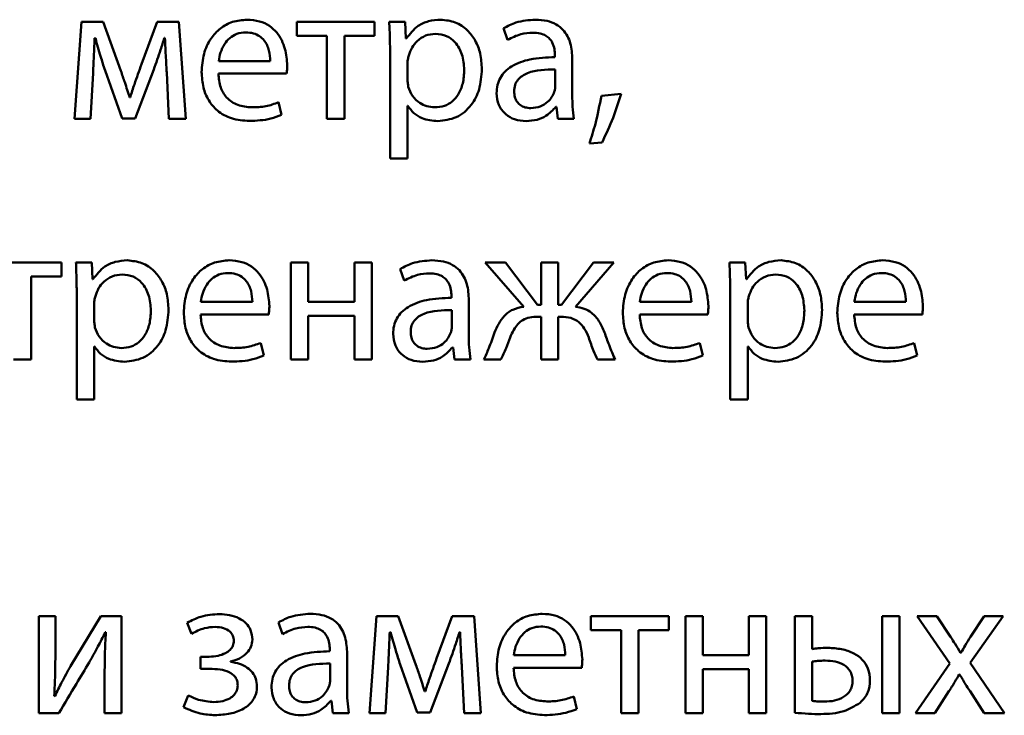
# Paper-space layout 'Лист1' of a CAD drawing. Units: millimetres. Extents: x -7324 to -2691, y -1595 to 3196.
# Drawn here: x -3323 to -3311, y 2623 to 2632 of the extents above; entities that cross this region are included whole.
import ezdxf

# ---------------------------------------------------------------- set-up
doc = ezdxf.new("R2010")
doc.units = ezdxf.units.MM

psp = doc.layouts.new('Лист1')

# ---------------------------------------------------------------- linework, layer by layer
at = {"color": 7, "linetype": 'Continuous', "lineweight": 50}
for p, q in [((-3322.097, 2631.986), (-3322.186, 2630.791)), ((-3321.83, 2631.986), (-3322.097, 2631.986)), ((-3321.613, 2631.383), (-3321.83, 2631.986)), ((-3321.166, 2631.986), (-3321.359, 2631.465)), ((-3320.897, 2631.986), (-3321.166, 2631.986)), ((-3320.813, 2630.791), (-3320.897, 2631.986)), ((-3319.447, 2631.986), (-3319.447, 2631.813)), ((-3318.487, 2631.986), (-3319.447, 2631.986)), ((-3318.487, 2631.813), (-3318.487, 2631.986)), ((-3318.111, 2631.986), (-3318.307, 2631.986)), ((-3318.102, 2631.781), (-3318.111, 2631.986)), ((-3316.899, 2631.907), (-3316.85, 2631.763)), ((-3321.937, 2631.786), (-3321.927, 2631.786)), ((-3321.077, 2631.788), (-3321.07, 2631.788)), ((-3319.447, 2631.813), (-3319.075, 2631.813)), ((-3319.075, 2631.813), (-3319.075, 2630.791)), ((-3318.86, 2631.813), (-3318.487, 2631.813)), ((-3318.86, 2630.791), (-3318.86, 2631.813)), ((-3318.097, 2631.781), (-3318.102, 2631.781)), ((-3318.297, 2631.596), (-3318.297, 2630.302)), ((-3316.267, 2631.576), (-3316.267, 2631.551)), ((-3320.408, 2631.504), (-3319.773, 2631.504)), ((-3318.082, 2631.482), (-3318.082, 2631.277)), ((-3316.052, 2631.077), (-3316.052, 2631.524)), ((-3321.986, 2630.791), (-3321.956, 2631.356)), ((-3321.808, 2631.388), (-3321.596, 2630.798)), ((-3321.438, 2630.798), (-3321.208, 2631.4)), ((-3321.048, 2631.361), (-3321.02, 2630.791)), ((-3320.41, 2631.349), (-3319.571, 2631.349)), ((-3316.262, 2631.193), (-3316.262, 2631.4)), ((-3315.452, 2631.102), (-3315.694, 2631.077)), ((-3321.499, 2631.055), (-3321.504, 2631.055)), ((-3319.633, 2630.84), (-3319.67, 2630.996)), ((-3318.082, 2630.951), (-3318.077, 2630.951)), ((-3318.082, 2630.302), (-3318.082, 2630.951)), ((-3316.254, 2630.941), (-3316.247, 2630.941)), ((-3316.247, 2630.941), (-3316.23, 2630.791)), ((-3322.186, 2630.791), (-3321.986, 2630.791)), ((-3321.596, 2630.798), (-3321.438, 2630.798)), ((-3321.02, 2630.791), (-3320.813, 2630.791)), ((-3319.075, 2630.791), (-3318.86, 2630.791)), ((-3316.23, 2630.791), (-3316.032, 2630.791)), ((-3315.842, 2630.487), (-3315.686, 2630.502)), ((-3318.297, 2630.302), (-3318.082, 2630.302)), ((-3322.346, 2629.022), (-3323.307, 2629.022)), ((-3322.346, 2628.85), (-3322.346, 2629.022)), ((-3321.971, 2629.022), (-3322.166, 2629.022)), ((-3321.962, 2628.817), (-3321.971, 2629.022)), ((-3319.519, 2629.022), (-3319.519, 2627.827)), ((-3319.304, 2629.022), (-3319.519, 2629.022)), ((-3319.304, 2628.541), (-3319.304, 2629.022)), ((-3318.522, 2629.022), (-3318.736, 2629.022)), ((-3318.736, 2629.022), (-3318.736, 2628.541)), ((-3318.522, 2627.827), (-3318.522, 2629.022)), ((-3317.124, 2629.022), (-3316.65, 2628.479)), ((-3316.874, 2629.022), (-3317.124, 2629.022)), ((-3316.479, 2628.501), (-3316.874, 2629.022)), ((-3316.435, 2629.022), (-3316.435, 2628.501)), ((-3316.227, 2629.022), (-3316.435, 2629.022)), ((-3316.227, 2628.501), (-3316.227, 2629.022)), ((-3315.79, 2629.022), (-3316.185, 2628.501)), ((-3316.013, 2628.479), (-3315.541, 2629.022)), ((-3315.541, 2629.022), (-3315.79, 2629.022)), ((-3313.921, 2629.022), (-3314.116, 2629.022)), ((-3313.911, 2628.817), (-3313.921, 2629.022)), ((-3318.173, 2628.943), (-3318.124, 2628.8)), ((-3322.719, 2628.85), (-3322.346, 2628.85)), ((-3322.719, 2627.827), (-3322.719, 2628.85)), ((-3321.957, 2628.817), (-3321.962, 2628.817)), ((-3313.906, 2628.817), (-3313.911, 2628.817)), ((-3322.157, 2628.632), (-3322.157, 2627.338)), ((-3314.106, 2628.632), (-3314.106, 2627.338)), ((-3321.942, 2628.519), (-3321.942, 2628.314)), ((-3320.628, 2628.541), (-3319.993, 2628.541)), ((-3318.736, 2628.541), (-3319.304, 2628.541)), ((-3317.541, 2628.613), (-3317.541, 2628.588)), ((-3317.326, 2628.114), (-3317.326, 2628.561)), ((-3315.22, 2628.541), (-3314.585, 2628.541)), ((-3313.891, 2628.519), (-3313.891, 2628.314)), ((-3312.578, 2628.541), (-3311.943, 2628.541)), ((-3317.536, 2628.23), (-3317.536, 2628.437)), ((-3316.435, 2628.501), (-3316.479, 2628.501)), ((-3316.185, 2628.501), (-3316.227, 2628.501)), ((-3320.63, 2628.385), (-3319.791, 2628.385)), ((-3319.304, 2628.368), (-3318.736, 2628.368)), ((-3319.304, 2627.827), (-3319.304, 2628.368)), ((-3318.736, 2628.368), (-3318.736, 2627.827)), ((-3316.474, 2628.356), (-3316.435, 2628.356)), ((-3316.435, 2628.356), (-3316.435, 2627.827)), ((-3316.227, 2627.827), (-3316.227, 2628.356)), ((-3316.227, 2628.356), (-3316.19, 2628.356)), ((-3315.222, 2628.385), (-3314.383, 2628.385)), ((-3312.58, 2628.385), (-3311.74, 2628.385)), ((-3319.853, 2627.877), (-3319.89, 2628.032)), ((-3314.445, 2627.877), (-3314.482, 2628.032)), ((-3311.802, 2627.877), (-3311.839, 2628.032)), ((-3321.942, 2627.988), (-3321.937, 2627.988)), ((-3321.942, 2627.338), (-3321.942, 2627.988)), ((-3317.529, 2627.978), (-3317.521, 2627.978)), ((-3317.521, 2627.978), (-3317.504, 2627.827)), ((-3313.891, 2627.988), (-3313.886, 2627.988)), ((-3313.891, 2627.338), (-3313.891, 2627.988)), ((-3322.934, 2627.827), (-3322.719, 2627.827)), ((-3319.519, 2627.827), (-3319.304, 2627.827)), ((-3318.736, 2627.827), (-3318.522, 2627.827)), ((-3317.504, 2627.827), (-3317.307, 2627.827)), ((-3317.141, 2627.827), (-3316.931, 2627.827)), ((-3316.435, 2627.827), (-3316.227, 2627.827)), ((-3315.741, 2627.827), (-3315.524, 2627.827)), ((-3322.157, 2627.338), (-3321.942, 2627.338)), ((-3314.106, 2627.338), (-3313.891, 2627.338)), ((-3322.625, 2624.67), (-3322.625, 2623.475)), ((-3322.42, 2624.67), (-3322.625, 2624.67)), ((-3322.42, 2624.167), (-3322.42, 2624.67)), ((-3321.86, 2624.67), (-3322.233, 2624.053)), ((-3321.605, 2624.67), (-3321.86, 2624.67)), ((-3321.605, 2623.475), (-3321.605, 2624.67)), ((-3318.462, 2624.67), (-3318.551, 2623.475)), ((-3318.195, 2624.67), (-3318.462, 2624.67)), ((-3317.978, 2624.068), (-3318.195, 2624.67)), ((-3317.531, 2624.67), (-3317.724, 2624.149)), ((-3317.262, 2624.67), (-3317.531, 2624.67)), ((-3317.178, 2623.475), (-3317.262, 2624.67)), ((-3315.822, 2624.67), (-3315.822, 2624.497)), ((-3314.862, 2624.67), (-3315.822, 2624.67)), ((-3314.862, 2624.497), (-3314.862, 2624.67)), ((-3314.659, 2624.67), (-3314.659, 2623.475)), ((-3314.444, 2624.67), (-3314.659, 2624.67)), ((-3314.444, 2624.189), (-3314.444, 2624.67)), ((-3313.877, 2624.67), (-3313.877, 2624.189)), ((-3313.662, 2624.67), (-3313.877, 2624.67)), ((-3313.662, 2623.475), (-3313.662, 2624.67)), ((-3313.311, 2624.67), (-3313.311, 2623.48)), ((-3313.096, 2624.67), (-3313.311, 2624.67)), ((-3313.096, 2624.263), (-3313.096, 2624.67)), ((-3312.234, 2624.67), (-3312.234, 2623.475)), ((-3312.02, 2624.67), (-3312.234, 2624.67)), ((-3312.02, 2623.475), (-3312.02, 2624.67)), ((-3311.563, 2624.67), (-3311.805, 2624.67)), ((-3311.805, 2624.67), (-3311.4, 2624.085)), ((-3311.392, 2624.414), (-3311.563, 2624.67)), ((-3311.15, 2624.093), (-3310.743, 2624.67)), ((-3310.977, 2624.67), (-3311.145, 2624.416)), ((-3310.743, 2624.67), (-3310.977, 2624.67)), ((-3320.796, 2624.586), (-3320.741, 2624.453)), ((-3319.672, 2624.591), (-3319.623, 2624.448)), ((-3321.805, 2624.47), (-3321.798, 2624.47)), ((-3318.301, 2624.47), (-3318.292, 2624.47)), ((-3317.442, 2624.473), (-3317.435, 2624.473)), ((-3315.822, 2624.497), (-3315.45, 2624.497)), ((-3315.45, 2624.497), (-3315.45, 2623.475)), ((-3315.235, 2624.497), (-3314.862, 2624.497)), ((-3315.235, 2623.475), (-3315.235, 2624.497)), ((-3320.63, 2624.169), (-3320.63, 2624.021)), ((-3320.526, 2624.169), (-3320.63, 2624.169)), ((-3319.04, 2624.26), (-3319.04, 2624.236)), ((-3318.825, 2623.762), (-3318.825, 2624.209)), ((-3316.773, 2624.189), (-3316.138, 2624.189)), ((-3313.877, 2624.189), (-3314.444, 2624.189)), ((-3311.264, 2624.218), (-3311.271, 2624.218)), ((-3320.262, 2624.105), (-3320.262, 2624.11)), ((-3319.035, 2623.878), (-3319.035, 2624.085)), ((-3318.351, 2623.475), (-3318.321, 2624.041)), ((-3318.173, 2624.073), (-3317.961, 2623.483)), ((-3317.803, 2623.483), (-3317.573, 2624.085)), ((-3317.412, 2624.046), (-3317.385, 2623.475)), ((-3316.775, 2624.033), (-3315.936, 2624.033)), ((-3313.096, 2624.11), (-3313.096, 2623.626)), ((-3311.4, 2624.085), (-3311.824, 2623.475)), ((-3310.73, 2623.475), (-3311.15, 2624.093)), ((-3321.813, 2623.981), (-3321.813, 2623.475)), ((-3320.63, 2624.021), (-3320.521, 2624.021)), ((-3314.444, 2624.016), (-3313.877, 2624.016)), ((-3314.444, 2623.475), (-3314.444, 2624.016)), ((-3313.877, 2624.016), (-3313.877, 2623.475)), ((-3311.286, 2623.952), (-3311.281, 2623.952)), ((-3322.425, 2623.685), (-3322.433, 2623.688)), ((-3320.783, 2623.692), (-3320.84, 2623.547)), ((-3317.864, 2623.739), (-3317.869, 2623.739)), ((-3315.998, 2623.525), (-3316.035, 2623.68)), ((-3311.585, 2623.475), (-3311.412, 2623.744)), ((-3311.153, 2623.744), (-3310.977, 2623.475)), ((-3319.027, 2623.626), (-3319.02, 2623.626)), ((-3319.02, 2623.626), (-3319.003, 2623.475)), ((-3322.625, 2623.475), (-3322.376, 2623.475)), ((-3321.813, 2623.475), (-3321.605, 2623.475)), ((-3319.003, 2623.475), (-3318.805, 2623.475)), ((-3318.551, 2623.475), (-3318.351, 2623.475)), ((-3317.961, 2623.483), (-3317.803, 2623.483)), ((-3317.385, 2623.475), (-3317.178, 2623.475)), ((-3315.45, 2623.475), (-3315.235, 2623.475)), ((-3314.659, 2623.475), (-3314.444, 2623.475)), ((-3313.877, 2623.475), (-3313.662, 2623.475)), ((-3312.234, 2623.475), (-3312.02, 2623.475)), ((-3311.824, 2623.475), (-3311.585, 2623.475)), ((-3310.977, 2623.475), (-3310.73, 2623.475))]:
    psp.add_line(p, q, dxfattribs=at)
for points, knots in [([(-3320.057, 2632.013), (-3320.119, 2632.008), (-3320.236, 2631.998), (-3320.392, 2631.912), (-3320.517, 2631.777), (-3320.602, 2631.59), (-3320.613, 2631.444), (-3320.618, 2631.368)], [0, 0, 0, 0, 0.191289, 0.368276, 0.544288, 0.762437, 1, 1, 1, 1]), ([(-3319.563, 2631.45), (-3319.569, 2631.518), (-3319.58, 2631.662), (-3319.664, 2631.834), (-3319.782, 2631.943), (-3319.909, 2632.003), (-3320.005, 2632.009), (-3320.057, 2632.013)], [0, 0, 0, 0, 0.244549, 0.511488, 0.657256, 0.815271, 1, 1, 1, 1]), ([(-3318.307, 2631.986), (-3318.304, 2631.918), (-3318.298, 2631.788), (-3318.297, 2631.658), (-3318.297, 2631.596)], [0, 0, 0, 0, 0.521983, 1, 1, 1, 1]), ([(-3317.672, 2632.013), (-3317.723, 2632.009), (-3317.82, 2632.003), (-3317.979, 2631.933), (-3318.052, 2631.838), (-3318.097, 2631.781)], [0, 0, 0, 0, 0.301793, 0.575282, 1, 1, 1, 1]), ([(-3317.166, 2631.405), (-3317.17, 2631.469), (-3317.177, 2631.591), (-3317.24, 2631.756), (-3317.342, 2631.892), (-3317.49, 2631.994), (-3317.611, 2632.006), (-3317.672, 2632.013)], [0, 0, 0, 0, 0.217254, 0.412323, 0.59172, 0.793356, 1, 1, 1, 1]), ([(-3316.506, 2632.013), (-3316.588, 2632.007), (-3316.727, 2631.998), (-3316.849, 2631.933), (-3316.899, 2631.907)], [0, 0, 0, 0, 0.590053, 1, 1, 1, 1]), ([(-3316.052, 2631.524), (-3316.056, 2631.591), (-3316.063, 2631.722), (-3316.141, 2631.876), (-3316.253, 2631.962), (-3316.37, 2632.006), (-3316.458, 2632.011), (-3316.506, 2632.013)], [0, 0, 0, 0, 0.262398, 0.514584, 0.65308, 0.810025, 1, 1, 1, 1]), ([(-3321.956, 2631.356), (-3321.952, 2631.435), (-3321.944, 2631.578), (-3321.939, 2631.722), (-3321.937, 2631.786)], [0, 0, 0, 0, 0.5531244, 1, 1, 1, 1]), ([(-3321.927, 2631.786), (-3321.906, 2631.711), (-3321.868, 2631.578), (-3321.827, 2631.446), (-3321.808, 2631.388)], [0, 0, 0, 0, 0.560564, 1, 1, 1, 1]), ([(-3321.208, 2631.4), (-3321.179, 2631.481), (-3321.132, 2631.609), (-3321.092, 2631.74), (-3321.077, 2631.788)], [0, 0, 0, 0, 0.629676, 1, 1, 1, 1]), ([(-3321.07, 2631.788), (-3321.066, 2631.706), (-3321.06, 2631.564), (-3321.051, 2631.421), (-3321.048, 2631.361)], [0, 0, 0, 0, 0.575934, 1, 1, 1, 1]), ([(-3320.075, 2631.857), (-3320.112, 2631.854), (-3320.184, 2631.847), (-3320.275, 2631.79), (-3320.342, 2631.71), (-3320.389, 2631.612), (-3320.402, 2631.539), (-3320.408, 2631.504)], [0, 0, 0, 0, 0.21082, 0.400234, 0.584719, 0.799269, 1, 1, 1, 1]), ([(-3319.773, 2631.504), (-3319.776, 2631.547), (-3319.781, 2631.637), (-3319.831, 2631.745), (-3319.904, 2631.814), (-3319.982, 2631.851), (-3320.042, 2631.855), (-3320.075, 2631.857)], [0, 0, 0, 0, 0.246038, 0.512325, 0.65721, 0.814684, 1, 1, 1, 1]), ([(-3317.739, 2631.84), (-3317.78, 2631.835), (-3317.862, 2631.826), (-3317.961, 2631.758), (-3318.033, 2631.671), (-3318.055, 2631.605), (-3318.067, 2631.571)], [0, 0, 0, 0, 0.2695369, 0.5423187, 0.7650222, 1, 1, 1, 1]), ([(-3317.383, 2631.396), (-3317.388, 2631.46), (-3317.398, 2631.582), (-3317.48, 2631.731), (-3317.601, 2631.825), (-3317.692, 2631.835), (-3317.739, 2631.84)], [0, 0, 0, 0, 0.302352, 0.575696, 0.780469, 1, 1, 1, 1]), ([(-3316.85, 2631.763), (-3316.796, 2631.791), (-3316.698, 2631.842), (-3316.588, 2631.849), (-3316.538, 2631.852)], [0, 0, 0, 0, 0.548209, 1, 1, 1, 1]), ([(-3316.538, 2631.852), (-3316.508, 2631.851), (-3316.453, 2631.848), (-3316.381, 2631.821), (-3316.33, 2631.781), (-3316.292, 2631.724), (-3316.27, 2631.654), (-3316.268, 2631.601), (-3316.267, 2631.576)], [0, 0, 0, 0, 0.205714, 0.370713, 0.51165, 0.641115, 0.832332, 1, 1, 1, 1]), ([(-3318.067, 2631.571), (-3318.071, 2631.555), (-3318.079, 2631.525), (-3318.081, 2631.495), (-3318.082, 2631.482)], [0, 0, 0, 0, 0.5556218, 1, 1, 1, 1]), ([(-3316.267, 2631.551), (-3316.37, 2631.548), (-3316.553, 2631.541), (-3316.764, 2631.469), (-3316.882, 2631.379), (-3316.942, 2631.301), (-3316.979, 2631.208), (-3316.983, 2631.141), (-3316.985, 2631.107)], [0, 0, 0, 0, 0.325613, 0.580031, 0.688153, 0.789748, 0.891407, 1, 1, 1, 1]), ([(-3321.359, 2631.465), (-3321.388, 2631.382), (-3321.437, 2631.246), (-3321.482, 2631.109), (-3321.499, 2631.055)], [0, 0, 0, 0, 0.605108, 1, 1, 1, 1]), ([(-3319.571, 2631.349), (-3319.569, 2631.365), (-3319.565, 2631.398), (-3319.564, 2631.432), (-3319.563, 2631.45)], [0, 0, 0, 0, 0.480468, 1, 1, 1, 1]), ([(-3321.504, 2631.055), (-3321.524, 2631.117), (-3321.559, 2631.227), (-3321.597, 2631.336), (-3321.613, 2631.383)], [0, 0, 0, 0, 0.569297, 1, 1, 1, 1]), ([(-3320.618, 2631.368), (-3320.614, 2631.305), (-3320.607, 2631.184), (-3320.539, 2631.018), (-3320.422, 2630.88), (-3320.246, 2630.782), (-3320.105, 2630.771), (-3320.03, 2630.766)], [0, 0, 0, 0, 0.200677, 0.382438, 0.555282, 0.764316, 1, 1, 1, 1]), ([(-3320.001, 2630.934), (-3320.059, 2630.939), (-3320.174, 2630.948), (-3320.314, 2631.043), (-3320.397, 2631.186), (-3320.406, 2631.291), (-3320.41, 2631.349)], [0, 0, 0, 0, 0.266764, 0.52126, 0.737799, 1, 1, 1, 1]), ([(-3317.746, 2630.934), (-3317.706, 2630.937), (-3317.628, 2630.943), (-3317.526, 2631.003), (-3317.446, 2631.098), (-3317.392, 2631.234), (-3317.386, 2631.339), (-3317.383, 2631.396)], [0, 0, 0, 0, 0.181947, 0.350337, 0.521824, 0.744365, 1, 1, 1, 1]), ([(-3317.709, 2630.763), (-3317.631, 2630.773), (-3317.472, 2630.792), (-3317.29, 2630.948), (-3317.182, 2631.163), (-3317.172, 2631.32), (-3317.166, 2631.405)], [0, 0, 0, 0, 0.2474022, 0.502122, 0.7284933, 1, 1, 1, 1]), ([(-3316.262, 2631.4), (-3316.38, 2631.399), (-3316.523, 2631.398), (-3316.671, 2631.323), (-3316.725, 2631.275), (-3316.762, 2631.208), (-3316.766, 2631.158), (-3316.768, 2631.131)], [0, 0, 0, 0, 0.538372, 0.65569, 0.765774, 0.876249, 1, 1, 1, 1]), ([(-3318.082, 2631.277), (-3318.081, 2631.26), (-3318.08, 2631.23), (-3318.074, 2631.201), (-3318.072, 2631.188)], [0, 0, 0, 0, 0.5782112, 1, 1, 1, 1]), ([(-3318.072, 2631.188), (-3318.057, 2631.148), (-3318.028, 2631.07), (-3317.941, 2630.989), (-3317.845, 2630.942), (-3317.779, 2630.936), (-3317.746, 2630.934)], [0, 0, 0, 0, 0.284394, 0.558982, 0.77576, 1, 1, 1, 1]), ([(-3316.274, 2631.124), (-3316.27, 2631.137), (-3316.264, 2631.159), (-3316.262, 2631.183), (-3316.262, 2631.193)], [0, 0, 0, 0, 0.567602, 1, 1, 1, 1]), ([(-3316.985, 2631.107), (-3316.98, 2631.058), (-3316.969, 2630.961), (-3316.882, 2630.846), (-3316.759, 2630.775), (-3316.669, 2630.767), (-3316.62, 2630.763)], [0, 0, 0, 0, 0.25774, 0.519183, 0.74155, 1, 1, 1, 1]), ([(-3316.768, 2631.131), (-3316.767, 2631.107), (-3316.764, 2631.063), (-3316.737, 2631.004), (-3316.693, 2630.958), (-3316.633, 2630.929), (-3316.587, 2630.926), (-3316.563, 2630.924)], [0, 0, 0, 0, 0.218668, 0.406609, 0.580382, 0.784587, 1, 1, 1, 1]), ([(-3316.563, 2630.924), (-3316.523, 2630.928), (-3316.448, 2630.935), (-3316.361, 2630.991), (-3316.304, 2631.055), (-3316.284, 2631.101), (-3316.274, 2631.124)], [0, 0, 0, 0, 0.31825, 0.598832, 0.805121, 1, 1, 1, 1]), ([(-3316.032, 2630.791), (-3316.039, 2630.841), (-3316.051, 2630.936), (-3316.052, 2631.032), (-3316.052, 2631.077)], [0, 0, 0, 0, 0.5334771, 1, 1, 1, 1]), ([(-3315.694, 2631.077), (-3315.716, 2630.961), (-3315.753, 2630.761), (-3315.816, 2630.568), (-3315.842, 2630.487)], [0, 0, 0, 0, 0.581302, 1, 1, 1, 1]), ([(-3315.686, 2630.502), (-3315.638, 2630.602), (-3315.544, 2630.796), (-3315.482, 2631.002), (-3315.452, 2631.102)], [0, 0, 0, 0, 0.517864, 1, 1, 1, 1]), ([(-3319.67, 2630.996), (-3319.722, 2630.977), (-3319.828, 2630.938), (-3319.942, 2630.935), (-3320.001, 2630.934)], [0, 0, 0, 0, 0.48519, 1, 1, 1, 1]), ([(-3318.077, 2630.951), (-3318.054, 2630.92), (-3318.007, 2630.858), (-3317.881, 2630.781), (-3317.775, 2630.77), (-3317.709, 2630.763)], [0, 0, 0, 0, 0.268037, 0.541525, 1, 1, 1, 1]), ([(-3316.62, 2630.763), (-3316.575, 2630.767), (-3316.49, 2630.774), (-3316.358, 2630.83), (-3316.292, 2630.9), (-3316.254, 2630.941)], [0, 0, 0, 0, 0.319118, 0.605723, 1, 1, 1, 1]), ([(-3320.03, 2630.766), (-3319.941, 2630.77), (-3319.804, 2630.775), (-3319.677, 2630.823), (-3319.633, 2630.84)], [0, 0, 0, 0, 0.6547963, 1, 1, 1, 1]), ([(-3322.166, 2629.022), (-3322.164, 2628.955), (-3322.158, 2628.825), (-3322.157, 2628.694), (-3322.157, 2628.632)], [0, 0, 0, 0, 0.521983, 1, 1, 1, 1]), ([(-3321.532, 2629.05), (-3321.583, 2629.046), (-3321.68, 2629.039), (-3321.839, 2628.969), (-3321.912, 2628.875), (-3321.957, 2628.817)], [0, 0, 0, 0, 0.301793, 0.575282, 1, 1, 1, 1]), ([(-3321.026, 2628.442), (-3321.029, 2628.506), (-3321.037, 2628.627), (-3321.1, 2628.792), (-3321.202, 2628.929), (-3321.35, 2629.03), (-3321.471, 2629.043), (-3321.532, 2629.05)], [0, 0, 0, 0, 0.217254, 0.412323, 0.59172, 0.793356, 1, 1, 1, 1]), ([(-3320.277, 2629.05), (-3320.339, 2629.045), (-3320.456, 2629.035), (-3320.612, 2628.949), (-3320.737, 2628.814), (-3320.822, 2628.626), (-3320.833, 2628.481), (-3320.838, 2628.405)], [0, 0, 0, 0, 0.191289, 0.368276, 0.544288, 0.762437, 1, 1, 1, 1]), ([(-3319.783, 2628.487), (-3319.789, 2628.555), (-3319.8, 2628.698), (-3319.884, 2628.87), (-3320.002, 2628.98), (-3320.129, 2629.04), (-3320.225, 2629.046), (-3320.277, 2629.05)], [0, 0, 0, 0, 0.244549, 0.511488, 0.657256, 0.815271, 1, 1, 1, 1]), ([(-3317.781, 2629.05), (-3317.863, 2629.044), (-3318.001, 2629.034), (-3318.123, 2628.97), (-3318.173, 2628.943)], [0, 0, 0, 0, 0.590053, 1, 1, 1, 1]), ([(-3317.326, 2628.561), (-3317.33, 2628.627), (-3317.337, 2628.758), (-3317.416, 2628.913), (-3317.527, 2628.999), (-3317.644, 2629.043), (-3317.733, 2629.047), (-3317.781, 2629.05)], [0, 0, 0, 0, 0.2623982, 0.5145842, 0.6530805, 0.8100254, 1, 1, 1, 1]), ([(-3314.869, 2629.05), (-3314.93, 2629.045), (-3315.048, 2629.035), (-3315.204, 2628.949), (-3315.329, 2628.814), (-3315.414, 2628.626), (-3315.425, 2628.481), (-3315.43, 2628.405)], [0, 0, 0, 0, 0.191289, 0.368276, 0.544288, 0.762437, 1, 1, 1, 1]), ([(-3314.375, 2628.487), (-3314.381, 2628.555), (-3314.392, 2628.698), (-3314.476, 2628.87), (-3314.594, 2628.98), (-3314.721, 2629.04), (-3314.817, 2629.046), (-3314.869, 2629.05)], [0, 0, 0, 0, 0.244549, 0.511488, 0.657256, 0.815271, 1, 1, 1, 1]), ([(-3314.116, 2629.022), (-3314.113, 2628.955), (-3314.108, 2628.825), (-3314.107, 2628.694), (-3314.106, 2628.632)], [0, 0, 0, 0, 0.521983, 1, 1, 1, 1]), ([(-3313.481, 2629.05), (-3313.532, 2629.046), (-3313.629, 2629.039), (-3313.788, 2628.969), (-3313.862, 2628.875), (-3313.906, 2628.817)], [0, 0, 0, 0, 0.301793, 0.575282, 1, 1, 1, 1]), ([(-3312.975, 2628.442), (-3312.979, 2628.506), (-3312.986, 2628.627), (-3313.05, 2628.792), (-3313.152, 2628.929), (-3313.3, 2629.03), (-3313.42, 2629.043), (-3313.481, 2629.05)], [0, 0, 0, 0, 0.2172536, 0.4123229, 0.5917201, 0.7933561, 1, 1, 1, 1]), ([(-3312.227, 2629.05), (-3312.288, 2629.045), (-3312.406, 2629.035), (-3312.562, 2628.949), (-3312.686, 2628.814), (-3312.772, 2628.626), (-3312.782, 2628.481), (-3312.788, 2628.405)], [0, 0, 0, 0, 0.191289, 0.368276, 0.544288, 0.762437, 1, 1, 1, 1]), ([(-3311.733, 2628.487), (-3311.738, 2628.555), (-3311.75, 2628.698), (-3311.834, 2628.87), (-3311.952, 2628.98), (-3312.079, 2629.04), (-3312.175, 2629.046), (-3312.227, 2629.05)], [0, 0, 0, 0, 0.244549, 0.511488, 0.657256, 0.815271, 1, 1, 1, 1]), ([(-3321.598, 2628.877), (-3321.64, 2628.872), (-3321.722, 2628.862), (-3321.821, 2628.794), (-3321.893, 2628.708), (-3321.915, 2628.641), (-3321.927, 2628.608)], [0, 0, 0, 0, 0.2695369, 0.5423187, 0.7650222, 1, 1, 1, 1]), ([(-3321.243, 2628.432), (-3321.248, 2628.496), (-3321.258, 2628.619), (-3321.34, 2628.768), (-3321.461, 2628.862), (-3321.552, 2628.872), (-3321.598, 2628.877)], [0, 0, 0, 0, 0.302352, 0.575696, 0.780469, 1, 1, 1, 1]), ([(-3320.295, 2628.894), (-3320.332, 2628.891), (-3320.404, 2628.884), (-3320.495, 2628.827), (-3320.562, 2628.746), (-3320.609, 2628.649), (-3320.622, 2628.576), (-3320.628, 2628.541)], [0, 0, 0, 0, 0.21082, 0.400234, 0.584719, 0.799269, 1, 1, 1, 1]), ([(-3319.993, 2628.541), (-3319.996, 2628.584), (-3320.001, 2628.673), (-3320.051, 2628.782), (-3320.124, 2628.851), (-3320.202, 2628.888), (-3320.262, 2628.892), (-3320.295, 2628.894)], [0, 0, 0, 0, 0.246038, 0.512325, 0.65721, 0.814684, 1, 1, 1, 1]), ([(-3318.124, 2628.8), (-3318.07, 2628.828), (-3317.972, 2628.878), (-3317.862, 2628.886), (-3317.813, 2628.889)], [0, 0, 0, 0, 0.548209, 1, 1, 1, 1]), ([(-3317.813, 2628.889), (-3317.782, 2628.888), (-3317.728, 2628.885), (-3317.656, 2628.858), (-3317.605, 2628.817), (-3317.566, 2628.76), (-3317.544, 2628.69), (-3317.542, 2628.637), (-3317.541, 2628.613)], [0, 0, 0, 0, 0.2057139, 0.3707131, 0.5116498, 0.6411151, 0.8323316, 1, 1, 1, 1]), ([(-3314.887, 2628.894), (-3314.924, 2628.891), (-3314.996, 2628.884), (-3315.087, 2628.827), (-3315.154, 2628.746), (-3315.201, 2628.649), (-3315.214, 2628.576), (-3315.22, 2628.541)], [0, 0, 0, 0, 0.21082, 0.400234, 0.584719, 0.799269, 1, 1, 1, 1]), ([(-3314.585, 2628.541), (-3314.588, 2628.584), (-3314.593, 2628.673), (-3314.643, 2628.782), (-3314.715, 2628.851), (-3314.794, 2628.888), (-3314.854, 2628.892), (-3314.887, 2628.894)], [0, 0, 0, 0, 0.246038, 0.512325, 0.65721, 0.814684, 1, 1, 1, 1]), ([(-3313.548, 2628.877), (-3313.589, 2628.872), (-3313.672, 2628.862), (-3313.771, 2628.794), (-3313.842, 2628.708), (-3313.865, 2628.641), (-3313.877, 2628.608)], [0, 0, 0, 0, 0.269537, 0.542319, 0.765022, 1, 1, 1, 1]), ([(-3313.193, 2628.432), (-3313.198, 2628.496), (-3313.207, 2628.619), (-3313.289, 2628.768), (-3313.41, 2628.862), (-3313.501, 2628.872), (-3313.548, 2628.877)], [0, 0, 0, 0, 0.302352, 0.575696, 0.780469, 1, 1, 1, 1]), ([(-3312.244, 2628.894), (-3312.282, 2628.891), (-3312.354, 2628.884), (-3312.444, 2628.827), (-3312.512, 2628.746), (-3312.558, 2628.649), (-3312.571, 2628.576), (-3312.578, 2628.541)], [0, 0, 0, 0, 0.21082, 0.400234, 0.584719, 0.799269, 1, 1, 1, 1]), ([(-3311.943, 2628.541), (-3311.945, 2628.584), (-3311.951, 2628.673), (-3312, 2628.782), (-3312.073, 2628.851), (-3312.152, 2628.888), (-3312.212, 2628.892), (-3312.244, 2628.894)], [0, 0, 0, 0, 0.246038, 0.512325, 0.65721, 0.814684, 1, 1, 1, 1]), ([(-3321.927, 2628.608), (-3321.931, 2628.591), (-3321.939, 2628.562), (-3321.941, 2628.532), (-3321.942, 2628.519)], [0, 0, 0, 0, 0.555622, 1, 1, 1, 1]), ([(-3317.541, 2628.588), (-3317.644, 2628.584), (-3317.828, 2628.578), (-3318.038, 2628.506), (-3318.156, 2628.416), (-3318.216, 2628.337), (-3318.254, 2628.244), (-3318.258, 2628.178), (-3318.26, 2628.143)], [0, 0, 0, 0, 0.325613, 0.580031, 0.688153, 0.789748, 0.891407, 1, 1, 1, 1]), ([(-3313.877, 2628.608), (-3313.881, 2628.591), (-3313.889, 2628.562), (-3313.891, 2628.532), (-3313.891, 2628.519)], [0, 0, 0, 0, 0.555622, 1, 1, 1, 1]), ([(-3321.606, 2627.97), (-3321.566, 2627.974), (-3321.488, 2627.98), (-3321.386, 2628.039), (-3321.305, 2628.135), (-3321.252, 2628.271), (-3321.246, 2628.376), (-3321.243, 2628.432)], [0, 0, 0, 0, 0.181947, 0.350337, 0.521824, 0.744365, 1, 1, 1, 1]), ([(-3321.569, 2627.8), (-3321.491, 2627.81), (-3321.332, 2627.829), (-3321.15, 2627.985), (-3321.042, 2628.2), (-3321.031, 2628.357), (-3321.026, 2628.442)], [0, 0, 0, 0, 0.2474022, 0.502122, 0.7284933, 1, 1, 1, 1]), ([(-3320.838, 2628.405), (-3320.834, 2628.341), (-3320.827, 2628.22), (-3320.759, 2628.055), (-3320.642, 2627.917), (-3320.466, 2627.819), (-3320.325, 2627.808), (-3320.25, 2627.803)], [0, 0, 0, 0, 0.200677, 0.382438, 0.555282, 0.764316, 1, 1, 1, 1]), ([(-3319.791, 2628.385), (-3319.789, 2628.401), (-3319.785, 2628.435), (-3319.784, 2628.469), (-3319.783, 2628.487)], [0, 0, 0, 0, 0.4804683, 1, 1, 1, 1]), ([(-3317.536, 2628.437), (-3317.654, 2628.436), (-3317.798, 2628.434), (-3317.945, 2628.36), (-3318, 2628.311), (-3318.037, 2628.245), (-3318.041, 2628.195), (-3318.043, 2628.168)], [0, 0, 0, 0, 0.538372, 0.65569, 0.765774, 0.876249, 1, 1, 1, 1]), ([(-3316.65, 2628.479), (-3316.696, 2628.47), (-3316.786, 2628.453), (-3316.926, 2628.347), (-3316.977, 2628.234), (-3317.01, 2628.161)], [0, 0, 0, 0, 0.275495, 0.533621, 1, 1, 1, 1]), ([(-3315.655, 2628.163), (-3315.675, 2628.211), (-3315.713, 2628.301), (-3315.802, 2628.401), (-3315.905, 2628.461), (-3315.976, 2628.473), (-3316.013, 2628.479)], [0, 0, 0, 0, 0.308712, 0.575764, 0.779265, 1, 1, 1, 1]), ([(-3315.43, 2628.405), (-3315.426, 2628.341), (-3315.419, 2628.22), (-3315.351, 2628.055), (-3315.234, 2627.917), (-3315.058, 2627.819), (-3314.917, 2627.808), (-3314.842, 2627.803)], [0, 0, 0, 0, 0.200677, 0.382438, 0.555282, 0.764316, 1, 1, 1, 1]), ([(-3314.383, 2628.385), (-3314.381, 2628.401), (-3314.377, 2628.435), (-3314.376, 2628.469), (-3314.375, 2628.487)], [0, 0, 0, 0, 0.4804683, 1, 1, 1, 1]), ([(-3313.556, 2627.97), (-3313.515, 2627.974), (-3313.438, 2627.98), (-3313.336, 2628.039), (-3313.255, 2628.135), (-3313.202, 2628.271), (-3313.196, 2628.376), (-3313.193, 2628.432)], [0, 0, 0, 0, 0.181947, 0.350337, 0.521824, 0.744365, 1, 1, 1, 1]), ([(-3313.518, 2627.8), (-3313.44, 2627.81), (-3313.282, 2627.829), (-3313.099, 2627.985), (-3312.992, 2628.2), (-3312.981, 2628.357), (-3312.975, 2628.442)], [0, 0, 0, 0, 0.247402, 0.502122, 0.728493, 1, 1, 1, 1]), ([(-3312.788, 2628.405), (-3312.784, 2628.341), (-3312.776, 2628.22), (-3312.708, 2628.055), (-3312.592, 2627.917), (-3312.416, 2627.819), (-3312.275, 2627.808), (-3312.2, 2627.803)], [0, 0, 0, 0, 0.200677, 0.382438, 0.555282, 0.764316, 1, 1, 1, 1]), ([(-3311.74, 2628.385), (-3311.739, 2628.401), (-3311.734, 2628.435), (-3311.734, 2628.469), (-3311.733, 2628.487)], [0, 0, 0, 0, 0.480468, 1, 1, 1, 1]), ([(-3321.942, 2628.314), (-3321.941, 2628.296), (-3321.94, 2628.267), (-3321.934, 2628.237), (-3321.932, 2628.225)], [0, 0, 0, 0, 0.578211, 1, 1, 1, 1]), ([(-3320.221, 2627.97), (-3320.279, 2627.975), (-3320.394, 2627.985), (-3320.534, 2628.079), (-3320.617, 2628.222), (-3320.626, 2628.328), (-3320.63, 2628.385)], [0, 0, 0, 0, 0.266764, 0.52126, 0.737799, 1, 1, 1, 1]), ([(-3316.818, 2628.099), (-3316.804, 2628.131), (-3316.779, 2628.191), (-3316.726, 2628.265), (-3316.659, 2628.32), (-3316.573, 2628.352), (-3316.509, 2628.354), (-3316.474, 2628.356)], [0, 0, 0, 0, 0.227907, 0.416983, 0.584248, 0.77983, 1, 1, 1, 1]), ([(-3316.19, 2628.356), (-3316.15, 2628.354), (-3316.071, 2628.349), (-3315.969, 2628.295), (-3315.895, 2628.207), (-3315.866, 2628.139), (-3315.85, 2628.101)], [0, 0, 0, 0, 0.265258, 0.514018, 0.732202, 1, 1, 1, 1]), ([(-3314.812, 2627.97), (-3314.871, 2627.975), (-3314.986, 2627.985), (-3315.126, 2628.079), (-3315.209, 2628.222), (-3315.217, 2628.328), (-3315.222, 2628.385)], [0, 0, 0, 0, 0.266764, 0.52126, 0.737799, 1, 1, 1, 1]), ([(-3313.891, 2628.314), (-3313.891, 2628.296), (-3313.889, 2628.267), (-3313.884, 2628.237), (-3313.881, 2628.225)], [0, 0, 0, 0, 0.578211, 1, 1, 1, 1]), ([(-3312.17, 2627.97), (-3312.229, 2627.975), (-3312.344, 2627.985), (-3312.484, 2628.079), (-3312.566, 2628.222), (-3312.575, 2628.328), (-3312.58, 2628.385)], [0, 0, 0, 0, 0.2667641, 0.52126, 0.7377988, 1, 1, 1, 1]), ([(-3321.932, 2628.225), (-3321.917, 2628.185), (-3321.888, 2628.107), (-3321.801, 2628.026), (-3321.705, 2627.979), (-3321.639, 2627.973), (-3321.606, 2627.97)], [0, 0, 0, 0, 0.284394, 0.558982, 0.77576, 1, 1, 1, 1]), ([(-3318.043, 2628.168), (-3318.041, 2628.144), (-3318.038, 2628.099), (-3318.011, 2628.04), (-3317.967, 2627.995), (-3317.907, 2627.966), (-3317.861, 2627.962), (-3317.838, 2627.961)], [0, 0, 0, 0, 0.218668, 0.406609, 0.580382, 0.784587, 1, 1, 1, 1]), ([(-3317.838, 2627.961), (-3317.798, 2627.964), (-3317.722, 2627.972), (-3317.635, 2628.027), (-3317.578, 2628.092), (-3317.558, 2628.138), (-3317.549, 2628.161)], [0, 0, 0, 0, 0.31825, 0.598832, 0.805121, 1, 1, 1, 1]), ([(-3317.549, 2628.161), (-3317.545, 2628.173), (-3317.538, 2628.196), (-3317.537, 2628.22), (-3317.536, 2628.23)], [0, 0, 0, 0, 0.567602, 1, 1, 1, 1]), ([(-3317.01, 2628.161), (-3317.033, 2628.096), (-3317.072, 2627.983), (-3317.12, 2627.874), (-3317.141, 2627.827)], [0, 0, 0, 0, 0.572979, 1, 1, 1, 1]), ([(-3315.524, 2627.827), (-3315.55, 2627.887), (-3315.598, 2627.997), (-3315.637, 2628.111), (-3315.655, 2628.163)], [0, 0, 0, 0, 0.542938, 1, 1, 1, 1]), ([(-3313.881, 2628.225), (-3313.867, 2628.185), (-3313.837, 2628.107), (-3313.751, 2628.026), (-3313.654, 2627.979), (-3313.589, 2627.973), (-3313.556, 2627.97)], [0, 0, 0, 0, 0.284394, 0.558982, 0.77576, 1, 1, 1, 1]), ([(-3319.89, 2628.032), (-3319.942, 2628.014), (-3320.048, 2627.975), (-3320.162, 2627.972), (-3320.221, 2627.97)], [0, 0, 0, 0, 0.48519, 1, 1, 1, 1]), ([(-3318.26, 2628.143), (-3318.254, 2628.095), (-3318.243, 2627.998), (-3318.156, 2627.882), (-3318.033, 2627.811), (-3317.943, 2627.804), (-3317.894, 2627.8)], [0, 0, 0, 0, 0.25774, 0.519183, 0.74155, 1, 1, 1, 1]), ([(-3317.307, 2627.827), (-3317.313, 2627.878), (-3317.326, 2627.973), (-3317.326, 2628.069), (-3317.326, 2628.114)], [0, 0, 0, 0, 0.533477, 1, 1, 1, 1]), ([(-3316.931, 2627.827), (-3316.909, 2627.874), (-3316.867, 2627.963), (-3316.833, 2628.055), (-3316.818, 2628.099)], [0, 0, 0, 0, 0.527018, 1, 1, 1, 1]), ([(-3315.85, 2628.101), (-3315.831, 2628.046), (-3315.801, 2627.952), (-3315.758, 2627.863), (-3315.741, 2627.827)], [0, 0, 0, 0, 0.595908, 1, 1, 1, 1]), ([(-3314.482, 2628.032), (-3314.533, 2628.014), (-3314.64, 2627.975), (-3314.754, 2627.972), (-3314.812, 2627.97)], [0, 0, 0, 0, 0.48519, 1, 1, 1, 1]), ([(-3311.839, 2628.032), (-3311.891, 2628.014), (-3311.998, 2627.975), (-3312.112, 2627.972), (-3312.17, 2627.97)], [0, 0, 0, 0, 0.4851904, 1, 1, 1, 1]), ([(-3321.937, 2627.988), (-3321.914, 2627.957), (-3321.867, 2627.894), (-3321.741, 2627.818), (-3321.635, 2627.807), (-3321.569, 2627.8)], [0, 0, 0, 0, 0.268037, 0.541525, 1, 1, 1, 1]), ([(-3317.894, 2627.8), (-3317.85, 2627.804), (-3317.765, 2627.81), (-3317.633, 2627.866), (-3317.567, 2627.937), (-3317.529, 2627.978)], [0, 0, 0, 0, 0.319118, 0.605723, 1, 1, 1, 1]), ([(-3313.886, 2627.988), (-3313.863, 2627.957), (-3313.816, 2627.894), (-3313.69, 2627.818), (-3313.585, 2627.807), (-3313.518, 2627.8)], [0, 0, 0, 0, 0.268037, 0.541525, 1, 1, 1, 1]), ([(-3320.25, 2627.803), (-3320.161, 2627.806), (-3320.024, 2627.812), (-3319.897, 2627.86), (-3319.853, 2627.877)], [0, 0, 0, 0, 0.654796, 1, 1, 1, 1]), ([(-3314.842, 2627.803), (-3314.753, 2627.806), (-3314.616, 2627.812), (-3314.489, 2627.86), (-3314.445, 2627.877)], [0, 0, 0, 0, 0.654796, 1, 1, 1, 1]), ([(-3312.2, 2627.803), (-3312.11, 2627.806), (-3311.974, 2627.812), (-3311.846, 2627.86), (-3311.802, 2627.877)], [0, 0, 0, 0, 0.654796, 1, 1, 1, 1]), ([(-3320.398, 2624.695), (-3320.476, 2624.69), (-3320.616, 2624.68), (-3320.741, 2624.615), (-3320.796, 2624.586)], [0, 0, 0, 0, 0.556911, 1, 1, 1, 1]), ([(-3319.993, 2624.381), (-3319.997, 2624.421), (-3320.004, 2624.495), (-3320.068, 2624.586), (-3320.195, 2624.675), (-3320.314, 2624.687), (-3320.398, 2624.695)], [0, 0, 0, 0, 0.204444, 0.385808, 0.566179, 1, 1, 1, 1]), ([(-3319.279, 2624.698), (-3319.361, 2624.692), (-3319.5, 2624.682), (-3319.622, 2624.618), (-3319.672, 2624.591)], [0, 0, 0, 0, 0.590053, 1, 1, 1, 1]), ([(-3318.825, 2624.209), (-3318.829, 2624.275), (-3318.836, 2624.406), (-3318.914, 2624.561), (-3319.026, 2624.647), (-3319.143, 2624.691), (-3319.231, 2624.695), (-3319.279, 2624.698)], [0, 0, 0, 0, 0.262398, 0.514584, 0.65308, 0.810025, 1, 1, 1, 1]), ([(-3316.422, 2624.698), (-3316.483, 2624.692), (-3316.601, 2624.683), (-3316.757, 2624.597), (-3316.882, 2624.461), (-3316.967, 2624.274), (-3316.978, 2624.129), (-3316.983, 2624.053)], [0, 0, 0, 0, 0.191289, 0.368276, 0.544288, 0.762437, 1, 1, 1, 1]), ([(-3315.928, 2624.134), (-3315.934, 2624.203), (-3315.945, 2624.346), (-3316.029, 2624.518), (-3316.147, 2624.628), (-3316.274, 2624.688), (-3316.37, 2624.694), (-3316.422, 2624.698)], [0, 0, 0, 0, 0.244549, 0.511488, 0.657256, 0.815271, 1, 1, 1, 1]), ([(-3320.741, 2624.453), (-3320.69, 2624.479), (-3320.599, 2624.526), (-3320.497, 2624.534), (-3320.452, 2624.537)], [0, 0, 0, 0, 0.564034, 1, 1, 1, 1]), ([(-3320.452, 2624.537), (-3320.417, 2624.534), (-3320.352, 2624.53), (-3320.274, 2624.489), (-3320.228, 2624.43), (-3320.223, 2624.386), (-3320.22, 2624.364)], [0, 0, 0, 0, 0.32514, 0.600176, 0.796766, 1, 1, 1, 1]), ([(-3319.623, 2624.448), (-3319.569, 2624.476), (-3319.471, 2624.526), (-3319.361, 2624.534), (-3319.311, 2624.537)], [0, 0, 0, 0, 0.548209, 1, 1, 1, 1]), ([(-3319.311, 2624.537), (-3319.281, 2624.535), (-3319.226, 2624.533), (-3319.154, 2624.506), (-3319.103, 2624.465), (-3319.065, 2624.408), (-3319.043, 2624.338), (-3319.041, 2624.285), (-3319.04, 2624.26)], [0, 0, 0, 0, 0.2057139, 0.3707131, 0.5116498, 0.6411151, 0.8323316, 1, 1, 1, 1]), ([(-3316.44, 2624.542), (-3316.477, 2624.538), (-3316.549, 2624.532), (-3316.64, 2624.475), (-3316.707, 2624.394), (-3316.754, 2624.297), (-3316.767, 2624.224), (-3316.773, 2624.189)], [0, 0, 0, 0, 0.21082, 0.400234, 0.584719, 0.799269, 1, 1, 1, 1]), ([(-3316.138, 2624.189), (-3316.141, 2624.232), (-3316.146, 2624.321), (-3316.196, 2624.429), (-3316.268, 2624.498), (-3316.347, 2624.536), (-3316.407, 2624.54), (-3316.44, 2624.542)], [0, 0, 0, 0, 0.246038, 0.512325, 0.65721, 0.814684, 1, 1, 1, 1]), ([(-3322.003, 2624.1), (-3321.967, 2624.164), (-3321.898, 2624.286), (-3321.835, 2624.411), (-3321.805, 2624.47)], [0, 0, 0, 0, 0.528761, 1, 1, 1, 1]), ([(-3321.798, 2624.47), (-3321.803, 2624.38), (-3321.811, 2624.217), (-3321.812, 2624.054), (-3321.813, 2623.981)], [0, 0, 0, 0, 0.552735, 1, 1, 1, 1]), ([(-3318.321, 2624.041), (-3318.317, 2624.12), (-3318.309, 2624.263), (-3318.304, 2624.406), (-3318.301, 2624.47)], [0, 0, 0, 0, 0.5531244, 1, 1, 1, 1]), ([(-3318.292, 2624.47), (-3318.271, 2624.396), (-3318.233, 2624.262), (-3318.191, 2624.131), (-3318.173, 2624.073)], [0, 0, 0, 0, 0.560564, 1, 1, 1, 1]), ([(-3317.573, 2624.085), (-3317.544, 2624.166), (-3317.497, 2624.294), (-3317.457, 2624.424), (-3317.442, 2624.473)], [0, 0, 0, 0, 0.629676, 1, 1, 1, 1]), ([(-3317.435, 2624.473), (-3317.431, 2624.391), (-3317.425, 2624.248), (-3317.416, 2624.106), (-3317.412, 2624.046)], [0, 0, 0, 0, 0.575934, 1, 1, 1, 1]), ([(-3311.271, 2624.218), (-3311.293, 2624.255), (-3311.332, 2624.321), (-3311.374, 2624.385), (-3311.392, 2624.414)], [0, 0, 0, 0, 0.554955, 1, 1, 1, 1]), ([(-3311.145, 2624.416), (-3311.168, 2624.38), (-3311.209, 2624.315), (-3311.247, 2624.248), (-3311.264, 2624.218)], [0, 0, 0, 0, 0.5491265, 1, 1, 1, 1]), ([(-3320.22, 2624.364), (-3320.223, 2624.344), (-3320.228, 2624.303), (-3320.268, 2624.249), (-3320.331, 2624.206), (-3320.42, 2624.175), (-3320.489, 2624.171), (-3320.526, 2624.169)], [0, 0, 0, 0, 0.1507328, 0.3067011, 0.4813809, 0.7203691, 1, 1, 1, 1]), ([(-3320.262, 2624.11), (-3320.225, 2624.12), (-3320.15, 2624.142), (-3320.063, 2624.207), (-3320.004, 2624.29), (-3319.997, 2624.351), (-3319.993, 2624.381)], [0, 0, 0, 0, 0.2819213, 0.5618944, 0.7769197, 1, 1, 1, 1]), ([(-3312.901, 2624.278), (-3312.942, 2624.277), (-3313.007, 2624.277), (-3313.072, 2624.267), (-3313.096, 2624.263)], [0, 0, 0, 0, 0.6197141, 1, 1, 1, 1]), ([(-3312.385, 2623.878), (-3312.389, 2623.927), (-3312.397, 2624.021), (-3312.474, 2624.138), (-3312.589, 2624.22), (-3312.736, 2624.269), (-3312.845, 2624.275), (-3312.901, 2624.278)], [0, 0, 0, 0, 0.201337, 0.377985, 0.553131, 0.771108, 1, 1, 1, 1]), ([(-3322.433, 2623.688), (-3322.429, 2623.774), (-3322.421, 2623.933), (-3322.42, 2624.093), (-3322.42, 2624.167)], [0, 0, 0, 0, 0.5411835, 1, 1, 1, 1]), ([(-3319.04, 2624.236), (-3319.143, 2624.232), (-3319.326, 2624.226), (-3319.537, 2624.154), (-3319.655, 2624.064), (-3319.715, 2623.985), (-3319.752, 2623.892), (-3319.756, 2623.826), (-3319.758, 2623.791)], [0, 0, 0, 0, 0.325613, 0.580031, 0.688153, 0.789748, 0.891407, 1, 1, 1, 1]), ([(-3317.724, 2624.149), (-3317.753, 2624.067), (-3317.802, 2623.931), (-3317.847, 2623.794), (-3317.864, 2623.739)], [0, 0, 0, 0, 0.605108, 1, 1, 1, 1]), ([(-3322.233, 2624.053), (-3322.27, 2623.986), (-3322.337, 2623.865), (-3322.398, 2623.741), (-3322.425, 2623.685)], [0, 0, 0, 0, 0.552366, 1, 1, 1, 1]), ([(-3322.376, 2623.475), (-3322.305, 2623.595), (-3322.18, 2623.804), (-3322.056, 2624.012), (-3322.003, 2624.1)], [0, 0, 0, 0, 0.575954, 1, 1, 1, 1]), ([(-3319.936, 2623.806), (-3319.939, 2623.837), (-3319.944, 2623.897), (-3319.989, 2623.976), (-3320.058, 2624.041), (-3320.151, 2624.088), (-3320.224, 2624.099), (-3320.262, 2624.105)], [0, 0, 0, 0, 0.1894056, 0.3669062, 0.5452544, 0.7655494, 1, 1, 1, 1]), ([(-3319.035, 2624.085), (-3319.153, 2624.084), (-3319.296, 2624.082), (-3319.444, 2624.008), (-3319.498, 2623.959), (-3319.535, 2623.893), (-3319.539, 2623.843), (-3319.541, 2623.816)], [0, 0, 0, 0, 0.5383723, 0.6556903, 0.7657738, 0.8762491, 1, 1, 1, 1]), ([(-3317.869, 2623.739), (-3317.889, 2623.802), (-3317.924, 2623.912), (-3317.962, 2624.021), (-3317.978, 2624.068)], [0, 0, 0, 0, 0.569297, 1, 1, 1, 1]), ([(-3316.983, 2624.053), (-3316.979, 2623.989), (-3316.972, 2623.868), (-3316.904, 2623.703), (-3316.787, 2623.565), (-3316.611, 2623.467), (-3316.47, 2623.456), (-3316.395, 2623.45)], [0, 0, 0, 0, 0.200677, 0.382438, 0.555282, 0.764316, 1, 1, 1, 1]), ([(-3316.365, 2623.618), (-3316.424, 2623.623), (-3316.539, 2623.633), (-3316.679, 2623.727), (-3316.762, 2623.87), (-3316.77, 2623.976), (-3316.775, 2624.033)], [0, 0, 0, 0, 0.266764, 0.52126, 0.737799, 1, 1, 1, 1]), ([(-3315.936, 2624.033), (-3315.934, 2624.049), (-3315.93, 2624.083), (-3315.929, 2624.117), (-3315.928, 2624.134)], [0, 0, 0, 0, 0.4804683, 1, 1, 1, 1]), ([(-3312.936, 2624.122), (-3312.968, 2624.121), (-3313.022, 2624.12), (-3313.075, 2624.113), (-3313.096, 2624.11)], [0, 0, 0, 0, 0.5986, 1, 1, 1, 1]), ([(-3312.6, 2623.87), (-3312.601, 2623.892), (-3312.604, 2623.934), (-3312.633, 2624.008), (-3312.704, 2624.077), (-3312.816, 2624.116), (-3312.895, 2624.12), (-3312.936, 2624.122)], [0, 0, 0, 0, 0.141027, 0.265358, 0.497223, 0.741866, 1, 1, 1, 1]), ([(-3320.521, 2624.021), (-3320.478, 2624.019), (-3320.396, 2624.017), (-3320.298, 2623.991), (-3320.235, 2623.954), (-3320.2, 2623.917), (-3320.177, 2623.87), (-3320.175, 2623.834), (-3320.173, 2623.816)], [0, 0, 0, 0, 0.289067, 0.545363, 0.659485, 0.767691, 0.877568, 1, 1, 1, 1]), ([(-3311.412, 2623.744), (-3311.388, 2623.783), (-3311.344, 2623.851), (-3311.304, 2623.921), (-3311.286, 2623.952)], [0, 0, 0, 0, 0.563171, 1, 1, 1, 1]), ([(-3311.281, 2623.952), (-3311.258, 2623.913), (-3311.217, 2623.842), (-3311.173, 2623.774), (-3311.153, 2623.744)], [0, 0, 0, 0, 0.5586031, 1, 1, 1, 1]), ([(-3320.173, 2623.816), (-3320.176, 2623.795), (-3320.18, 2623.752), (-3320.217, 2623.695), (-3320.277, 2623.649), (-3320.363, 2623.617), (-3320.431, 2623.613), (-3320.467, 2623.611)], [0, 0, 0, 0, 0.160184, 0.319511, 0.491941, 0.724962, 1, 1, 1, 1]), ([(-3320.452, 2623.45), (-3320.39, 2623.454), (-3320.268, 2623.46), (-3320.099, 2623.519), (-3319.989, 2623.614), (-3319.942, 2623.718), (-3319.938, 2623.776), (-3319.936, 2623.806)], [0, 0, 0, 0, 0.2688, 0.521513, 0.752776, 0.870517, 1, 1, 1, 1]), ([(-3319.758, 2623.791), (-3319.753, 2623.743), (-3319.742, 2623.645), (-3319.655, 2623.53), (-3319.532, 2623.459), (-3319.442, 2623.452), (-3319.393, 2623.448)], [0, 0, 0, 0, 0.25774, 0.519183, 0.74155, 1, 1, 1, 1]), ([(-3319.541, 2623.816), (-3319.54, 2623.792), (-3319.537, 2623.747), (-3319.51, 2623.688), (-3319.466, 2623.643), (-3319.406, 2623.613), (-3319.36, 2623.61), (-3319.336, 2623.608)], [0, 0, 0, 0, 0.218668, 0.406609, 0.580382, 0.784587, 1, 1, 1, 1]), ([(-3319.336, 2623.608), (-3319.296, 2623.612), (-3319.221, 2623.619), (-3319.134, 2623.675), (-3319.077, 2623.74), (-3319.057, 2623.786), (-3319.047, 2623.809)], [0, 0, 0, 0, 0.31825, 0.598832, 0.805121, 1, 1, 1, 1]), ([(-3319.047, 2623.809), (-3319.043, 2623.821), (-3319.037, 2623.844), (-3319.035, 2623.867), (-3319.035, 2623.878)], [0, 0, 0, 0, 0.5676017, 1, 1, 1, 1]), ([(-3312.946, 2623.616), (-3312.904, 2623.618), (-3312.823, 2623.623), (-3312.709, 2623.666), (-3312.635, 2623.734), (-3312.604, 2623.807), (-3312.601, 2623.849), (-3312.6, 2623.87)], [0, 0, 0, 0, 0.259862, 0.509153, 0.743448, 0.865205, 1, 1, 1, 1]), ([(-3312.508, 2623.601), (-3312.47, 2623.642), (-3312.397, 2623.721), (-3312.389, 2623.827), (-3312.385, 2623.878)], [0, 0, 0, 0, 0.527394, 1, 1, 1, 1]), ([(-3320.467, 2623.611), (-3320.531, 2623.616), (-3320.641, 2623.626), (-3320.741, 2623.673), (-3320.783, 2623.692)], [0, 0, 0, 0, 0.577026, 1, 1, 1, 1]), ([(-3318.805, 2623.475), (-3318.812, 2623.526), (-3318.824, 2623.621), (-3318.825, 2623.717), (-3318.825, 2623.762)], [0, 0, 0, 0, 0.533477, 1, 1, 1, 1]), ([(-3316.035, 2623.68), (-3316.086, 2623.661), (-3316.193, 2623.623), (-3316.307, 2623.62), (-3316.365, 2623.618)], [0, 0, 0, 0, 0.48519, 1, 1, 1, 1]), ([(-3320.84, 2623.547), (-3320.773, 2623.517), (-3320.649, 2623.461), (-3320.514, 2623.454), (-3320.452, 2623.45)], [0, 0, 0, 0, 0.542977, 1, 1, 1, 1]), ([(-3319.393, 2623.448), (-3319.348, 2623.451), (-3319.263, 2623.458), (-3319.131, 2623.514), (-3319.065, 2623.585), (-3319.027, 2623.626)], [0, 0, 0, 0, 0.319118, 0.605723, 1, 1, 1, 1]), ([(-3313.096, 2623.626), (-3313.071, 2623.623), (-3313.021, 2623.617), (-3312.97, 2623.616), (-3312.946, 2623.616)], [0, 0, 0, 0, 0.511473, 1, 1, 1, 1]), ([(-3312.99, 2623.463), (-3312.894, 2623.466), (-3312.721, 2623.472), (-3312.574, 2623.561), (-3312.508, 2623.601)], [0, 0, 0, 0, 0.557202, 1, 1, 1, 1]), ([(-3316.395, 2623.45), (-3316.306, 2623.454), (-3316.169, 2623.46), (-3316.042, 2623.508), (-3315.998, 2623.525)], [0, 0, 0, 0, 0.654796, 1, 1, 1, 1]), ([(-3313.311, 2623.48), (-3313.255, 2623.475), (-3313.148, 2623.465), (-3313.041, 2623.463), (-3312.99, 2623.463)], [0, 0, 0, 0, 0.5243083, 1, 1, 1, 1])]:
    psp.add_open_spline(points, degree=3, knots=knots, dxfattribs=at)

doc.saveas('drawing.dxf')
